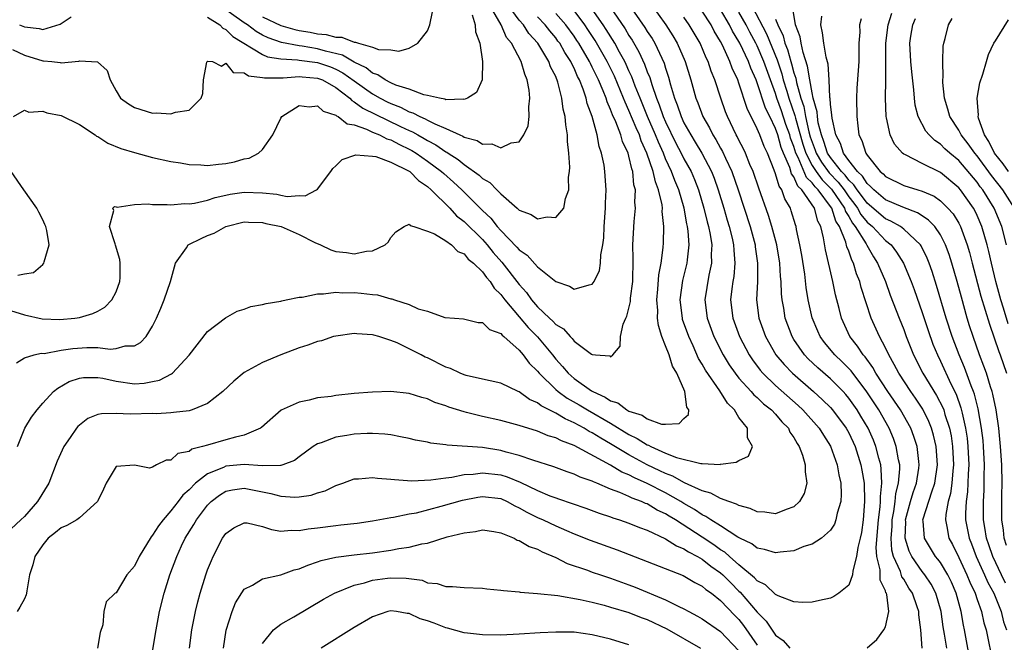
# Model space of a CAD drawing. Units: inches. Extents: x 2580000 to 2583000, y 1485000 to 1488000.
# Drawn here: x 2581162 to 2581270, y 1485438 to 1485506 of the extents above; entities that cross this region are included whole.
import ezdxf

# ---------------------------------------------------------------- set-up
doc = ezdxf.new("R2010")
doc.units = ezdxf.units.IN
doc.header["$MEASUREMENT"] = 0
doc.layers.add('LD25801485_2ft', color=242, linetype='Continuous')

msp = doc.modelspace()

# ---------------------------------------------------------------- linework, layer by layer
at = {"layer": 'LD25801485_2ft'}
for points, elevation in [([(2581226.91, 1485507), (2581228.58, 1485504.58), (2581229, 1485503.85), (2581229.34, 1485503.34), (2581230.07, 1485502.07), (2581230.71, 1485500.71), (2581231, 1485499.89), (2581231.27, 1485499.27), (2581231.48, 1485498.52), (2581232.01, 1485497), (2581232.3, 1485496.3), (2581232.75, 1485495), (2581233, 1485494.42), (2581234.12, 1485492.12), (2581234.71, 1485491), (2581235, 1485490.4), (2581235.78, 1485489), (2581236.15, 1485488.15), (2581236.6, 1485487), (2581237.18, 1485485), (2581237.52, 1485483.52), (2581237.67, 1485483), (2581237.85, 1485482.15), (2581238.04, 1485481), (2581237.99, 1485479.99), (2581238.02, 1485479), (2581237.72, 1485477.72), (2581237.27, 1485475), (2581237.52, 1485473), (2581238.27, 1485471), (2581239.28, 1485469), (2581239.93, 1485467.93), (2581240.58, 1485467), (2581241, 1485466.47), (2581242.33, 1485465), (2581242.64, 1485464.64), (2581243, 1485464.34), (2581243.68, 1485463.68), (2581244.55, 1485463), (2581245, 1485462.53), (2581245.7, 1485461.7), (2581246.4, 1485461), (2581246.58, 1485460.58), (2581247, 1485459.99), (2581247.35, 1485459.35), (2581247.58, 1485459), (2581247.93, 1485458.07), (2581248.24, 1485457), (2581248.23, 1485456.23), (2581248.43, 1485455), (2581248.11, 1485453.89), (2581247.61, 1485453), (2581247, 1485452.44), (2581246.15, 1485452.15), (2581245, 1485451.67), (2581243.84, 1485451.84), (2581243, 1485451.87), (2581242.25, 1485452.25), (2581241, 1485452.56), (2581240.73, 1485452.73), (2581239.9, 1485453), (2581239, 1485453.33), (2581237.93, 1485453.93), (2581237, 1485454.16), (2581235.06, 1485455.06), (2581235, 1485455.08), (2581233.78, 1485455.78), (2581233, 1485456.05), (2581232.37, 1485456.37), (2581231, 1485457.01), (2581229, 1485458.1), (2581227, 1485459.31), (2581225.92, 1485459.92), (2581225, 1485460.5), (2581224.66, 1485460.66), (2581224.11, 1485461), (2581223, 1485461.61), (2581222.02, 1485462.02), (2581221, 1485462.65), (2581219.43, 1485463.43), (2581219, 1485463.78), (2581218.14, 1485464.14), (2581217, 1485464.96), (2581216.89, 1485465), (2581215, 1485465.91), (2581213.84, 1485466.16), (2581213, 1485466.37), (2581211.24, 1485466.76), (2581211, 1485466.83), (2581210.59, 1485467), (2581209.51, 1485467.51), (2581209, 1485467.65), (2581207, 1485468.67), (2581206.76, 1485468.76), (2581206.32, 1485469), (2581205.43, 1485469.43), (2581205, 1485469.68), (2581203.69, 1485470.31), (2581203, 1485470.56), (2581201.68, 1485471), (2581201.15, 1485471.15), (2581201, 1485471.21), (2581199.3, 1485471.3), (2581199, 1485471.35), (2581197, 1485471.06), (2581196.76, 1485471), (2581195.45, 1485470.55), (2581195, 1485470.46), (2581193.94, 1485470.06), (2581193, 1485469.76), (2581190.98, 1485469), (2581189, 1485468.17), (2581187, 1485467.07), (2581185.85, 1485466.15), (2581184.67, 1485465), (2581183, 1485463.7), (2581181.31, 1485463), (2581181, 1485462.91), (2581179.29, 1485462.71), (2581179, 1485462.7), (2581177.41, 1485462.59), (2581177, 1485462.6), (2581174.53, 1485462.53), (2581173, 1485462.62), (2581171.41, 1485462.59), (2581171, 1485462.5), (2581169.94, 1485462.06), (2581169, 1485461.35), (2581168.82, 1485461.18), (2581168.68, 1485461), (2581167.99, 1485459.99), (2581167.29, 1485459), (2581166.58, 1485457.42), (2581165.68, 1485455), (2581164.41, 1485453), (2581163, 1485451.39), (2581162.61, 1485451), (2581161, 1485449.51)], 10928), ([(2581161.69, 1485502.31), (2581163, 1485501.72), (2581165, 1485501.1), (2581165.1, 1485501.1), (2581165.98, 1485501), (2581166.89, 1485500.89), (2581167, 1485500.86), (2581168.94, 1485501.06), (2581169, 1485501.09), (2581170.98, 1485500.98), (2581172.03, 1485500.03), (2581172.35, 1485499), (2581173, 1485497.81), (2581173.48, 1485497), (2581174.38, 1485496.38), (2581175, 1485495.98), (2581177, 1485495.39), (2581177.41, 1485495.41), (2581179, 1485495.3), (2581179.49, 1485495.49), (2581181, 1485495.7), (2581182.31, 1485497), (2581182.49, 1485497.51), (2581182.56, 1485499), (2581182.93, 1485500.93), (2581182.94, 1485501), (2581183, 1485501.06), (2581183.54, 1485501), (2581184.51, 1485500.51), (2581185, 1485500.85), (2581185.8, 1485499.8), (2581187, 1485499.76), (2581187.45, 1485499.45), (2581189, 1485499.27), (2581189.22, 1485499.22), (2581191, 1485499.25), (2581191.23, 1485499.23), (2581193, 1485499.37), (2581193.33, 1485499.33), (2581195, 1485499.2), (2581195.53, 1485499), (2581197, 1485498.17), (2581198.51, 1485497), (2581198.75, 1485496.75), (2581199, 1485496.63), (2581199.93, 1485495.93), (2581204.07, 1485493.93), (2581205, 1485493.5), (2581205.35, 1485493.35), (2581205.94, 1485493), (2581206.63, 1485492.63), (2581207, 1485492.39), (2581207.93, 1485491.93), (2581209, 1485491.16), (2581209.11, 1485491.11), (2581209.27, 1485491), (2581210.34, 1485490.34), (2581211, 1485489.77), (2581212.63, 1485488.63), (2581213, 1485488.24), (2581213.81, 1485487.81), (2581214.56, 1485487), (2581214.81, 1485486.81), (2581215, 1485486.56), (2581216.8, 1485485), (2581216.92, 1485484.92), (2581217, 1485484.81), (2581218.33, 1485484.33), (2581219, 1485483.84), (2581220.07, 1485484.07), (2581221, 1485484.01), (2581221.88, 1485485), (2581222.08, 1485486.08), (2581222.44, 1485487), (2581222.41, 1485488.41), (2581222.51, 1485489), (2581222.53, 1485489.47), (2581222.44, 1485491), (2581222.29, 1485492.29), (2581222.29, 1485493), (2581222.1, 1485494.1), (2581222.05, 1485495), (2581221.82, 1485495.82), (2581221.68, 1485497), (2581221.24, 1485498.76), (2581221, 1485499.37), (2581220.45, 1485500.45), (2581220.26, 1485501), (2581219.05, 1485503), (2581218.07, 1485504.07), (2581217.47, 1485505), (2581217, 1485505.53), (2581215.93, 1485507)], 10918), ([(2581229, 1485507.22), (2581230.74, 1485504.74), (2581231, 1485504.3), (2581231.52, 1485503.52), (2581231.82, 1485503), (2581232.84, 1485500.84), (2581233, 1485500.28), (2581233.32, 1485499.32), (2581233.54, 1485498.46), (2581233.97, 1485497), (2581234.27, 1485496.27), (2581234.69, 1485495), (2581235, 1485494.34), (2581235.74, 1485493), (2581236.22, 1485492.22), (2581236.94, 1485491), (2581238, 1485489), (2581238.29, 1485488.29), (2581238.74, 1485487), (2581239.34, 1485485), (2581239.71, 1485483.71), (2581239.94, 1485483), (2581240.25, 1485481.75), (2581240.42, 1485481), (2581240.44, 1485480.44), (2581240.57, 1485479), (2581240.44, 1485477.56), (2581240.34, 1485477), (2581240.23, 1485476.23), (2581240.09, 1485475), (2581240.33, 1485473), (2581241.06, 1485471), (2581242.12, 1485469), (2581242.47, 1485468.47), (2581243.33, 1485467.33), (2581243.63, 1485467), (2581245, 1485465.68), (2581247.48, 1485463.48), (2581247.99, 1485463), (2581249.78, 1485461), (2581250.23, 1485460.23), (2581251, 1485459.04), (2581251.72, 1485457), (2581251.91, 1485455.91), (2581252.13, 1485455), (2581252.18, 1485453.82), (2581252.13, 1485453), (2581251.73, 1485451.73), (2581251.6, 1485451), (2581251.45, 1485450.55), (2581251, 1485449.87), (2581250.03, 1485449), (2581249, 1485448.35), (2581248.09, 1485448.09), (2581247, 1485447.64), (2581245.5, 1485447.5), (2581245, 1485447.41), (2581243.79, 1485447.79), (2581243, 1485447.92), (2581242.4, 1485448.4), (2581241.09, 1485449), (2581240.89, 1485449.11), (2581239, 1485450.34), (2581237.95, 1485451), (2581237.39, 1485451.39), (2581237, 1485451.55), (2581236.14, 1485452.14), (2581235, 1485452.8), (2581234.68, 1485453), (2581233, 1485453.96), (2581231, 1485454.99), (2581229.59, 1485455.59), (2581229, 1485455.92), (2581228.22, 1485456.22), (2581227, 1485456.98), (2581223, 1485459.12), (2581221.62, 1485459.62), (2581221, 1485459.96), (2581220.19, 1485460.19), (2581219, 1485460.69), (2581217, 1485461.3), (2581215, 1485461.83), (2581213, 1485462.27), (2581211.28, 1485462.72), (2581211, 1485462.78), (2581209.32, 1485463.32), (2581209, 1485463.46), (2581207.82, 1485463.82), (2581207, 1485464.2), (2581206.37, 1485464.37), (2581205, 1485464.81), (2581203, 1485465.02), (2581201, 1485464.95), (2581199, 1485464.78), (2581197, 1485464.57), (2581196.48, 1485464.48), (2581195, 1485464.31), (2581194.07, 1485464.07), (2581193, 1485463.86), (2581191.03, 1485462.97), (2581188.9, 1485461.1), (2581188.77, 1485461), (2581187, 1485460.23), (2581186.04, 1485460.04), (2581185, 1485459.73), (2581183, 1485459.17), (2581182.45, 1485459), (2581181.29, 1485458.71), (2581181, 1485458.47), (2581179.76, 1485458.24), (2581179, 1485457.51), (2581178.49, 1485457.51), (2581177.42, 1485457), (2581177, 1485456.77), (2581176.66, 1485456.66), (2581175, 1485456.96), (2581173, 1485456.84), (2581171.91, 1485455), (2581171.63, 1485454.37), (2581171, 1485453.1), (2581170.97, 1485453), (2581169, 1485451.23), (2581168.71, 1485451), (2581167.62, 1485450.38), (2581167, 1485450.15), (2581166.38, 1485449.62), (2581165.6, 1485449), (2581165, 1485448.3), (2581164.12, 1485447), (2581163.9, 1485446.1), (2581163.55, 1485445), (2581163.25, 1485443.25), (2581163.23, 1485443), (2581163.19, 1485442.81), (2581163, 1485442.4), (2581162.5, 1485441.5), (2581162.21, 1485441)], 10930), ([(2581231.34, 1485507.34), (2581233.03, 1485505), (2581233.8, 1485503.8), (2581234.26, 1485503), (2581235.14, 1485501), (2581235.76, 1485499), (2581236.31, 1485497), (2581236.51, 1485496.51), (2581237.06, 1485495), (2581237.78, 1485493.78), (2581238.16, 1485493), (2581238.49, 1485492.49), (2581239, 1485491.56), (2581239.21, 1485491.21), (2581239.55, 1485490.45), (2581240.23, 1485489), (2581240.93, 1485487), (2581242.24, 1485483), (2581242.77, 1485481), (2581242.79, 1485480.79), (2581243.04, 1485479), (2581243.02, 1485477), (2581242.93, 1485475), (2581243.19, 1485473), (2581243.9, 1485471), (2581245.04, 1485469), (2581245.94, 1485467.94), (2581246.85, 1485467), (2581249.14, 1485465), (2581250.12, 1485464.12), (2581251, 1485463.25), (2581251.22, 1485463), (2581252.72, 1485461), (2581253, 1485460.49), (2581253.69, 1485459), (2581254.33, 1485457), (2581254.43, 1485456.43), (2581254.67, 1485455), (2581254.73, 1485453), (2581254.58, 1485451), (2581254.37, 1485449.63), (2581254.24, 1485449), (2581253.99, 1485447.99), (2581253.84, 1485447), (2581253.43, 1485445.43), (2581253.42, 1485445), (2581253, 1485443.9), (2581251.91, 1485443), (2581251.37, 1485442.63), (2581251, 1485442.47), (2581249.8, 1485442.2), (2581249, 1485442.04), (2581248, 1485442), (2581247, 1485442.07), (2581245.29, 1485442.71), (2581245, 1485442.86), (2581243.92, 1485443.92), (2581243, 1485444.35), (2581242.7, 1485444.7), (2581241, 1485446.11), (2581239.97, 1485447), (2581239.47, 1485447.47), (2581239, 1485447.75), (2581238.28, 1485448.28), (2581237, 1485449.12), (2581234.07, 1485451), (2581233.4, 1485451.4), (2581233, 1485451.67), (2581232.08, 1485452.08), (2581231, 1485452.74), (2581230.8, 1485452.8), (2581230.38, 1485453), (2581229.36, 1485453.36), (2581229, 1485453.55), (2581228.01, 1485453.99), (2581227, 1485454.36), (2581225.49, 1485455), (2581225.13, 1485455.14), (2581225, 1485455.22), (2581223.67, 1485455.67), (2581223, 1485456.01), (2581222.25, 1485456.25), (2581220.79, 1485456.79), (2581218.49, 1485457.51), (2581217, 1485458.04), (2581215.6, 1485458.4), (2581215, 1485458.59), (2581213, 1485458.89), (2581209.15, 1485459.15), (2581209, 1485459.18), (2581207.38, 1485459.38), (2581207, 1485459.47), (2581205.71, 1485459.71), (2581205, 1485459.88), (2581204.07, 1485460.07), (2581203, 1485460.27), (2581202.36, 1485460.35), (2581201, 1485460.44), (2581200.43, 1485460.43), (2581199, 1485460.35), (2581198.2, 1485460.2), (2581197, 1485460.02), (2581195.41, 1485459.41), (2581195, 1485459.3), (2581194.53, 1485459), (2581193, 1485457.89), (2581192.5, 1485457.5), (2581191.22, 1485457), (2581191, 1485456.94), (2581190.95, 1485456.95), (2581189, 1485456.9), (2581187, 1485457.03), (2581185, 1485456.86), (2581184.73, 1485456.73), (2581183, 1485456.04), (2581181.69, 1485455), (2581181, 1485454.29), (2581180.3, 1485453.69), (2581179.8, 1485453), (2581179, 1485451.98), (2581178.13, 1485451), (2581177.65, 1485450.35), (2581177, 1485449.33), (2581176.83, 1485449.17), (2581175.51, 1485447), (2581175, 1485445.95), (2581174.19, 1485445), (2581173, 1485443.05), (2581172.92, 1485443), (2581171.94, 1485442.06), (2581171.66, 1485441), (2581171.55, 1485439.55), (2581171.28, 1485438.72), (2581170.97, 1485437)], 10932), ([(2581183, 1485505.86), (2581184.35, 1485505), (2581184.65, 1485504.65), (2581185, 1485504.52), (2581185.76, 1485503.76), (2581189, 1485501.77), (2581189.54, 1485501.54), (2581191, 1485501.3), (2581192.8, 1485501.2), (2581193, 1485501.16), (2581195, 1485500.91), (2581196.42, 1485500.42), (2581197, 1485500.19), (2581197.78, 1485499.78), (2581199, 1485498.89), (2581201, 1485497.47), (2581201.84, 1485497), (2581202.61, 1485496.61), (2581203, 1485496.42), (2581204.04, 1485496.04), (2581205, 1485495.54), (2581205.42, 1485495.42), (2581206.18, 1485495), (2581206.76, 1485494.76), (2581207, 1485494.62), (2581207.8, 1485494.2), (2581209, 1485493.69), (2581210.52, 1485493), (2581210.86, 1485492.86), (2581211, 1485492.76), (2581212.41, 1485492.41), (2581213, 1485492.01), (2581214.02, 1485492.02), (2581215, 1485491.61), (2581216.15, 1485492.15), (2581217, 1485492.26), (2581217.52, 1485493), (2581217.99, 1485494.01), (2581218.11, 1485495), (2581218.08, 1485496.08), (2581218.19, 1485497), (2581218.12, 1485497.88), (2581217.9, 1485499), (2581217.62, 1485499.62), (2581217.22, 1485501), (2581216.18, 1485503), (2581215.64, 1485503.64), (2581215.05, 1485505), (2581213.9, 1485507)], 10916), ([(2581211.88, 1485506.12), (2581212.2, 1485505), (2581212.24, 1485504.24), (2581212.72, 1485503), (2581213.02, 1485501), (2581212.98, 1485499), (2581212.36, 1485497.64), (2581211.38, 1485497), (2581211, 1485496.86), (2581210.9, 1485496.9), (2581209, 1485496.84), (2581208.9, 1485496.9), (2581208.31, 1485497), (2581207, 1485497.32), (2581206.62, 1485497.38), (2581205, 1485497.98), (2581203.55, 1485498.45), (2581203, 1485498.69), (2581202.39, 1485499), (2581201.57, 1485499.57), (2581201, 1485499.74), (2581200.31, 1485500.31), (2581199, 1485500.93), (2581197.72, 1485501.72), (2581195.86, 1485502.14), (2581195, 1485502.39), (2581193.33, 1485502.67), (2581193, 1485502.71), (2581191.08, 1485503.08), (2581189.6, 1485503.6), (2581189, 1485503.89), (2581188.29, 1485504.29), (2581187.36, 1485505), (2581187, 1485505.22), (2581184.49, 1485507)], 10914), ([(2581242.45, 1485507), (2581244.03, 1485504.03), (2581245.18, 1485501.18), (2581245.68, 1485499.68), (2581245.85, 1485499), (2581246.22, 1485497.78), (2581246.47, 1485497), (2581247.11, 1485495.11), (2581247.17, 1485494.83), (2581247.98, 1485491.98), (2581248.3, 1485491), (2581249, 1485489.68), (2581249.44, 1485489), (2581250.09, 1485488.09), (2581251.1, 1485487.1), (2581252.53, 1485485), (2581252.65, 1485484.65), (2581253, 1485484.11), (2581253.39, 1485483.39), (2581253.71, 1485483), (2581254.88, 1485481.12), (2581254.96, 1485480.96), (2581255.7, 1485479.7), (2581256.15, 1485479), (2581257.01, 1485477), (2581257.53, 1485475.53), (2581258.5, 1485473), (2581259, 1485471.76), (2581259.28, 1485471), (2581260.07, 1485469), (2581261.1, 1485467), (2581262.59, 1485464.59), (2581263.27, 1485463.27), (2581263.36, 1485463), (2581263.5, 1485462.5), (2581263.98, 1485461), (2581264.16, 1485460.16), (2581264.34, 1485459), (2581264.44, 1485457), (2581264.36, 1485456.36), (2581264.25, 1485455), (2581264.1, 1485453.9), (2581263.85, 1485453), (2581263.59, 1485451.59), (2581263.55, 1485451), (2581263.71, 1485450.29), (2581263.93, 1485449), (2581264.31, 1485448.31), (2581265, 1485446.91), (2581265.9, 1485445), (2581266.21, 1485444.21), (2581266.78, 1485443), (2581267, 1485442.33), (2581267.48, 1485441), (2581267.76, 1485439.76), (2581267.98, 1485439), (2581268.25, 1485437.75), (2581268.49, 1485436.49)], 10942), ([(2581270.1, 1485444.1), (2581269.66, 1485445), (2581268.71, 1485447), (2581268.3, 1485448.3), (2581268.05, 1485449), (2581267.84, 1485450.16), (2581267.72, 1485451), (2581267.69, 1485453), (2581267.77, 1485454.23), (2581267.79, 1485455), (2581267.78, 1485455.78), (2581267.82, 1485457), (2581267.72, 1485459), (2581267.66, 1485459.66), (2581267.49, 1485461), (2581267.12, 1485463.12), (2581266.72, 1485464.72), (2581266.62, 1485465), (2581266.36, 1485465.64), (2581265.63, 1485467.63), (2581265.04, 1485469), (2581264.28, 1485471), (2581263.62, 1485473), (2581262.58, 1485476.58), (2581262.09, 1485478.09), (2581261.77, 1485479), (2581261.55, 1485479.55), (2581260.89, 1485480.89), (2581260.82, 1485481), (2581259, 1485482.71), (2581258.63, 1485483), (2581257.6, 1485483.6), (2581257, 1485483.84), (2581255, 1485485.56), (2581254.4, 1485486.4), (2581253.91, 1485487), (2581253.56, 1485487.56), (2581253, 1485488.07), (2581252.61, 1485488.61), (2581252.21, 1485489), (2581251, 1485490.53), (2581250.69, 1485491), (2581250.29, 1485492.29), (2581250.01, 1485493), (2581249.67, 1485494.33), (2581249.57, 1485495), (2581249.53, 1485495.53), (2581249.12, 1485497), (2581249, 1485497.59), (2581248.75, 1485499), (2581248.51, 1485500.51), (2581248.02, 1485501.98), (2581247.79, 1485503), (2581247.69, 1485503.69), (2581247.18, 1485505), (2581246.85, 1485507)], 10946), ([(2581161, 1485473.99), (2581163, 1485473.37), (2581164.94, 1485472.94), (2581166.85, 1485472.85), (2581168.51, 1485473), (2581169, 1485473.07), (2581170.48, 1485473.52), (2581171, 1485473.78), (2581171.78, 1485474.22), (2581172.55, 1485475), (2581173, 1485475.89), (2581173.41, 1485477), (2581173.44, 1485477.44), (2581173.46, 1485479), (2581173.41, 1485479.41), (2581172.96, 1485480.96), (2581172.89, 1485481.11), (2581172.3, 1485483), (2581172.77, 1485484.77), (2581172.66, 1485485), (2581172.82, 1485485.18), (2581173, 1485485.17), (2581173.14, 1485485.14), (2581175, 1485485.41), (2581176.52, 1485485.48), (2581177, 1485485.4), (2581178.57, 1485485.43), (2581179, 1485485.38), (2581180.49, 1485485.51), (2581181, 1485485.49), (2581181.56, 1485485.56), (2581183, 1485485.88), (2581183.82, 1485486.18), (2581185, 1485486.43), (2581185.47, 1485486.53), (2581187, 1485486.76), (2581189, 1485486.68), (2581190.54, 1485486.54), (2581191, 1485486.43), (2581191.7, 1485486.3), (2581193, 1485486.39), (2581193.64, 1485486.36), (2581194.89, 1485487), (2581195, 1485487.08), (2581196.45, 1485489), (2581196.66, 1485489.34), (2581197, 1485489.62), (2581197.68, 1485490.32), (2581199.17, 1485490.83), (2581201, 1485490.7), (2581201.36, 1485490.64), (2581203, 1485490.04), (2581205, 1485489.04), (2581205.06, 1485489), (2581206.03, 1485488.03), (2581207, 1485487.37), (2581207.41, 1485487), (2581209.43, 1485485), (2581210.18, 1485484.18), (2581211, 1485483.57), (2581213, 1485481.58), (2581213.51, 1485481), (2581214.18, 1485480.18), (2581215.13, 1485479.13), (2581217, 1485476.68), (2581217.81, 1485475.81), (2581218.36, 1485475), (2581219, 1485474.26), (2581220.34, 1485473), (2581220.69, 1485472.69), (2581221, 1485472.32), (2581221.85, 1485471.85), (2581222.57, 1485471), (2581222.8, 1485470.8), (2581223, 1485470.51), (2581224.92, 1485469.08), (2581225, 1485469.03), (2581225.35, 1485469), (2581226.9, 1485468.9), (2581227, 1485468.81), (2581227.25, 1485469), (2581228.03, 1485469.97), (2581228.06, 1485471), (2581228.37, 1485472.37), (2581228.65, 1485473), (2581228.78, 1485473.22), (2581229, 1485474.09), (2581229.16, 1485474.84), (2581229.18, 1485475.18), (2581229.41, 1485477), (2581229.43, 1485477.43), (2581229.45, 1485479), (2581229.47, 1485479.47), (2581229.41, 1485481), (2581229.56, 1485483.56), (2581229.72, 1485485), (2581229.65, 1485485.65), (2581229.71, 1485487), (2581229.55, 1485487.55), (2581229.42, 1485489), (2581229.3, 1485489.3), (2581229, 1485490.7), (2581228.92, 1485491), (2581228.3, 1485492.3), (2581228.11, 1485493), (2581227.57, 1485494.43), (2581227.21, 1485495.21), (2581227, 1485495.79), (2581226.62, 1485496.62), (2581226.51, 1485497), (2581226.19, 1485497.81), (2581225.68, 1485499), (2581225, 1485500.4), (2581224.79, 1485500.79), (2581224.7, 1485501), (2581223.53, 1485503), (2581223.32, 1485503.32), (2581223, 1485503.79), (2581222.1, 1485505), (2581221, 1485506.25)], 10922), ([(2581161.79, 1485495), (2581163, 1485495.69), (2581163.48, 1485495.48), (2581165, 1485495.6), (2581165.43, 1485495.43), (2581167, 1485495.14), (2581169, 1485494.15), (2581170.74, 1485493), (2581170.88, 1485492.88), (2581171, 1485492.84), (2581172.11, 1485492.11), (2581173.53, 1485491.53), (2581175, 1485491.08), (2581177, 1485490.55), (2581179, 1485490.11), (2581180.05, 1485489.95), (2581181, 1485489.78), (2581182.26, 1485489.74), (2581183, 1485489.68), (2581184.17, 1485489.83), (2581185, 1485489.9), (2581185.92, 1485490.08), (2581187, 1485490.38), (2581187.54, 1485490.46), (2581188.57, 1485491), (2581189, 1485491.43), (2581190.12, 1485493), (2581191, 1485494.85), (2581191.09, 1485495), (2581193, 1485496.21), (2581194.07, 1485496.07), (2581195, 1485496.17), (2581195.6, 1485495.6), (2581197, 1485495.16), (2581197.08, 1485495.08), (2581197.25, 1485495), (2581198.22, 1485494.22), (2581199, 1485494.11), (2581200.36, 1485493.64), (2581201, 1485493.32), (2581201.77, 1485493), (2581202.58, 1485492.58), (2581203, 1485492.47), (2581203.95, 1485491.95), (2581205, 1485491.45), (2581205.29, 1485491.29), (2581205.76, 1485491), (2581207, 1485490.15), (2581208.55, 1485489), (2581208.78, 1485488.78), (2581209.85, 1485487.85), (2581210.74, 1485487), (2581213, 1485484.75), (2581213.91, 1485483.91), (2581214.62, 1485483), (2581215, 1485482.56), (2581216.76, 1485480.76), (2581217, 1485480.45), (2581217.89, 1485479.89), (2581219, 1485478.63), (2581221, 1485477), (2581222.5, 1485476.5), (2581223, 1485476.18), (2581224.66, 1485476.66), (2581225, 1485476.72), (2581225.21, 1485477), (2581225.79, 1485478.21), (2581225.91, 1485479), (2581225.93, 1485479.93), (2581226.13, 1485481), (2581226.24, 1485481.76), (2581226.28, 1485483), (2581226.45, 1485485), (2581226.45, 1485485.55), (2581226.52, 1485487), (2581226.38, 1485489), (2581226.28, 1485489.72), (2581226.02, 1485491), (2581225.74, 1485491.74), (2581225.52, 1485493), (2581224.99, 1485495), (2581224.45, 1485496.45), (2581224.33, 1485497), (2581224, 1485498), (2581223.59, 1485499), (2581223.38, 1485499.38), (2581223, 1485500.28), (2581222.75, 1485500.75), (2581222.65, 1485501), (2581222, 1485502), (2581221.44, 1485503), (2581221.25, 1485503.25), (2581221, 1485503.59), (2581220.35, 1485504.35), (2581219.85, 1485505), (2581219, 1485505.88)], 10920), ([(2581162.14, 1485468.14), (2581163, 1485468.7), (2581164.06, 1485469), (2581164.82, 1485469.18), (2581165.17, 1485469.17), (2581167, 1485469.51), (2581168.3, 1485469.7), (2581169.82, 1485469.82), (2581171, 1485469.8), (2581172.37, 1485469.63), (2581173, 1485469.7), (2581173.99, 1485469.99), (2581175, 1485470.01), (2581175.66, 1485470.34), (2581176.3, 1485471), (2581177, 1485472.14), (2581177.41, 1485473), (2581177.9, 1485474.1), (2581178.25, 1485475), (2581178.94, 1485477), (2581179.37, 1485478.63), (2581179.5, 1485479), (2581180.7, 1485480.7), (2581180.88, 1485481), (2581180.95, 1485481.05), (2581182.29, 1485481.71), (2581183, 1485482.02), (2581183.71, 1485482.29), (2581185, 1485483.02), (2581187, 1485483.51), (2581187.47, 1485483.47), (2581189, 1485483.44), (2581189.35, 1485483.35), (2581191.02, 1485483.02), (2581193, 1485482.15), (2581194.72, 1485481.28), (2581195.34, 1485481), (2581196.46, 1485480.46), (2581197, 1485480.3), (2581198.18, 1485480.18), (2581199, 1485480.04), (2581200.33, 1485480.33), (2581201, 1485480.36), (2581202.39, 1485481), (2581202.71, 1485481.29), (2581203, 1485481.8), (2581203.56, 1485482.44), (2581204.46, 1485483), (2581205, 1485483.27), (2581205.11, 1485483.11), (2581205.53, 1485483), (2581207, 1485482.52), (2581207.77, 1485482.23), (2581209, 1485481.46), (2581209.62, 1485481), (2581210.3, 1485480.3), (2581211, 1485480.02), (2581211.46, 1485479.46), (2581212.02, 1485479), (2581213, 1485478.05), (2581213.44, 1485477.44), (2581213.84, 1485477), (2581214.28, 1485476.28), (2581215, 1485475.6), (2581215.44, 1485475), (2581217, 1485473.17), (2581218, 1485472), (2581219, 1485470.99), (2581220.64, 1485469), (2581221, 1485468.54), (2581221.74, 1485467.74), (2581222.35, 1485467), (2581223, 1485466.44), (2581224.92, 1485465.08), (2581225.04, 1485465), (2581226.4, 1485464.4), (2581227, 1485463.99), (2581227.77, 1485463.77), (2581228.76, 1485463), (2581229, 1485462.87), (2581230.44, 1485462.44), (2581231, 1485462.02), (2581232.54, 1485461.46), (2581233, 1485461.46), (2581234.49, 1485461.51), (2581235, 1485462.06), (2581235.49, 1485462.51), (2581235.52, 1485463), (2581235.31, 1485463.31), (2581235.11, 1485465), (2581234.22, 1485467), (2581233.76, 1485467.76), (2581233.38, 1485469), (2581233, 1485470.01), (2581232.6, 1485471), (2581232.21, 1485472.21), (2581232.13, 1485473), (2581232.15, 1485473.85), (2581232.05, 1485475), (2581232.17, 1485476.17), (2581232.25, 1485477.74), (2581232.5, 1485479), (2581232.73, 1485480.73), (2581232.76, 1485481.24), (2581232.82, 1485483), (2581232.64, 1485484.64), (2581232.65, 1485485), (2581232.62, 1485485.38), (2581232.24, 1485487), (2581231.88, 1485487.88), (2581231.64, 1485489), (2581230.96, 1485491), (2581230.35, 1485492.35), (2581230.14, 1485493), (2581229.77, 1485493.77), (2581229, 1485495.67), (2581228.57, 1485496.57), (2581228.42, 1485497), (2581227.41, 1485499.41), (2581226.62, 1485501), (2581225.31, 1485503.31), (2581224.51, 1485504.51), (2581224.18, 1485505), (2581223, 1485506.57)], 10924), ([(2581162.26, 1485459), (2581163.06, 1485461), (2581163.79, 1485462.21), (2581164.4, 1485463), (2581165, 1485463.73), (2581166.18, 1485465), (2581166.63, 1485465.37), (2581167.9, 1485466.1), (2581169, 1485466.48), (2581169.45, 1485466.55), (2581171, 1485466.54), (2581171.55, 1485466.45), (2581173, 1485466.13), (2581175, 1485465.86), (2581176.07, 1485465.93), (2581177, 1485466.09), (2581177.75, 1485466.25), (2581179.07, 1485466.93), (2581179.16, 1485467), (2581181, 1485468.97), (2581183, 1485471.56), (2581184.96, 1485473.04), (2581186.24, 1485473.76), (2581187, 1485473.99), (2581187.72, 1485474.28), (2581189, 1485474.49), (2581189.38, 1485474.62), (2581191, 1485474.88), (2581191.09, 1485474.91), (2581191.59, 1485475), (2581193, 1485475.31), (2581193.32, 1485475.32), (2581195, 1485475.67), (2581195.65, 1485475.65), (2581197, 1485475.84), (2581197.78, 1485475.78), (2581199, 1485475.81), (2581199.75, 1485475.75), (2581201, 1485475.59), (2581201.54, 1485475.54), (2581203, 1485475.12), (2581203.11, 1485475.11), (2581203.42, 1485475), (2581205, 1485474.5), (2581205.97, 1485474.03), (2581207, 1485473.79), (2581208.91, 1485473.09), (2581209.95, 1485473), (2581210.94, 1485472.94), (2581212.54, 1485472.54), (2581213, 1485472.53), (2581213.76, 1485471.76), (2581215, 1485471.33), (2581215.14, 1485471.14), (2581215.33, 1485471), (2581217, 1485469.51), (2581217.45, 1485469), (2581218.11, 1485468.11), (2581219, 1485467.24), (2581219.19, 1485467), (2581221, 1485465.22), (2581221.26, 1485465), (2581222.27, 1485464.27), (2581223.55, 1485463.55), (2581224.47, 1485463), (2581227, 1485461.55), (2581229, 1485460.33), (2581229.9, 1485459.9), (2581231, 1485459.18), (2581231.14, 1485459.14), (2581231.37, 1485459), (2581233, 1485458.28), (2581234.2, 1485457.8), (2581236.84, 1485457.16), (2581237, 1485457.16), (2581238.94, 1485457.06), (2581239, 1485457.08), (2581240.71, 1485457.29), (2581241, 1485457.5), (2581242.05, 1485457.95), (2581242.5, 1485459), (2581241.95, 1485459.95), (2581241.95, 1485461), (2581241, 1485462.19), (2581240.51, 1485463), (2581239.74, 1485463.74), (2581238.93, 1485465.07), (2581237.35, 1485467.35), (2581237, 1485468), (2581236.61, 1485468.61), (2581236, 1485470), (2581235.52, 1485471), (2581234.86, 1485472.86), (2581234.83, 1485473), (2581234.6, 1485475), (2581234.89, 1485477.11), (2581235.37, 1485479), (2581235.39, 1485479.39), (2581235.58, 1485481), (2581235.48, 1485482.52), (2581235.4, 1485483), (2581235.32, 1485483.32), (2581235.04, 1485485), (2581234.46, 1485487), (2581234.02, 1485488.02), (2581233.66, 1485489), (2581233, 1485490.41), (2581232.76, 1485491), (2581232.21, 1485492.21), (2581231.91, 1485493), (2581231.03, 1485495), (2581230.21, 1485497), (2581229.69, 1485498.31), (2581229.33, 1485499.33), (2581229, 1485499.99), (2581228.69, 1485500.69), (2581228.54, 1485501), (2581227.97, 1485502.03), (2581227.45, 1485503), (2581226.51, 1485504.51), (2581226.19, 1485505), (2581225, 1485506.73)], 10926), ([(2581162.45, 1485505), (2581163, 1485504.79), (2581164.62, 1485504.62), (2581165, 1485504.51), (2581166.92, 1485505.08), (2581168.11, 1485505.89)], 10916), ([(2581189, 1485505.88), (2581191, 1485504.95), (2581192.51, 1485504.51), (2581193, 1485504.41), (2581194.2, 1485504.2), (2581195, 1485504.04), (2581195.96, 1485503.96), (2581197, 1485503.67), (2581197.67, 1485503.67), (2581199, 1485503.12), (2581199.14, 1485503.14), (2581199.48, 1485503), (2581201, 1485502.59), (2581201.66, 1485502.34), (2581203, 1485502.27), (2581203.86, 1485502.14), (2581205, 1485502.47), (2581205.96, 1485503), (2581207, 1485504.35), (2581207.26, 1485505), (2581207.56, 1485506.44)], 10912), ([(2581261.01, 1485437), (2581260.88, 1485439), (2581260.64, 1485440.64), (2581260.64, 1485441), (2581260.48, 1485441.52), (2581259.96, 1485443), (2581259.57, 1485443.57), (2581259, 1485444.52), (2581258.8, 1485444.8), (2581258.63, 1485445.37), (2581257.88, 1485447), (2581257.7, 1485447.7), (2581257.62, 1485449), (2581257.72, 1485450.28), (2581257.73, 1485451), (2581257.91, 1485451.91), (2581258.05, 1485453), (2581258.12, 1485453.88), (2581258.44, 1485455), (2581258.58, 1485456.58), (2581258.57, 1485457), (2581258.44, 1485457.56), (2581258.19, 1485459), (2581257.88, 1485459.88), (2581257.4, 1485461), (2581256.27, 1485463), (2581254.98, 1485464.98), (2581253.26, 1485467.26), (2581252.26, 1485468.26), (2581251.47, 1485469), (2581250.35, 1485470.35), (2581249.87, 1485471), (2581249.61, 1485471.61), (2581249, 1485473.04), (2581248.58, 1485475), (2581248.36, 1485476.36), (2581248.2, 1485477.8), (2581247.87, 1485479.87), (2581247.67, 1485481), (2581247.3, 1485482.7), (2581247.25, 1485483), (2581247.18, 1485483.18), (2581246.72, 1485484.72), (2581246.62, 1485485), (2581246.02, 1485486.02), (2581245.69, 1485487), (2581245.4, 1485487.4), (2581245, 1485488.76), (2581244.85, 1485489.15), (2581244.11, 1485491), (2581243.75, 1485491.75), (2581243.28, 1485493), (2581243, 1485493.66), (2581241.89, 1485495.89), (2581241, 1485498.66), (2581240.88, 1485499), (2581240.28, 1485500.28), (2581240.03, 1485501), (2581239.21, 1485502.79), (2581239, 1485503.19), (2581238.31, 1485504.31), (2581237.96, 1485505), (2581237, 1485506.52)], 10936), ([(2581263.71, 1485437), (2581263.46, 1485438.54), (2581263.32, 1485439.32), (2581263.07, 1485441), (2581262.51, 1485443), (2581261.99, 1485443.99), (2581261.31, 1485445), (2581261, 1485445.39), (2581259.87, 1485447), (2581259.58, 1485447.58), (2581259.16, 1485449), (2581259.21, 1485450.79), (2581259.2, 1485451), (2581259.73, 1485453), (2581260.01, 1485453.99), (2581260.39, 1485455), (2581260.66, 1485456.66), (2581260.7, 1485457), (2581260.64, 1485457.36), (2581260.45, 1485459), (2581260.1, 1485460.1), (2581259.76, 1485461), (2581258.66, 1485463), (2581257.28, 1485465), (2581255.97, 1485467), (2581255.63, 1485467.63), (2581254.78, 1485468.78), (2581254.57, 1485469), (2581253.96, 1485469.96), (2581253.13, 1485471), (2581252.21, 1485473), (2581251.95, 1485474.05), (2581251.54, 1485475.54), (2581251.25, 1485477), (2581250.45, 1485480.45), (2581250.24, 1485481.76), (2581249.94, 1485483), (2581249.61, 1485483.61), (2581249.27, 1485485), (2581247.88, 1485487), (2581247.42, 1485487.42), (2581247, 1485488.44), (2581246.76, 1485488.76), (2581246.55, 1485489.45), (2581245.86, 1485491), (2581245.62, 1485491.62), (2581245.24, 1485493), (2581245, 1485493.71), (2581244.38, 1485495), (2581243.91, 1485495.91), (2581243, 1485498.68), (2581242.88, 1485499), (2581242.3, 1485500.3), (2581242.05, 1485501), (2581241.11, 1485503), (2581241, 1485503.2), (2581240.32, 1485504.32), (2581239.98, 1485505), (2581239, 1485506.7)], 10938), ([(2581266.37, 1485435), (2581265.65, 1485439), (2581265.53, 1485439.53), (2581265.26, 1485441), (2581264.72, 1485443), (2581264.2, 1485444.2), (2581263.82, 1485445), (2581263, 1485446.34), (2581262.72, 1485446.72), (2581262.48, 1485447), (2581261.91, 1485447.91), (2581261.27, 1485449), (2581261.12, 1485450.88), (2581261.1, 1485451), (2581261.13, 1485451.13), (2581262.05, 1485454.05), (2581262.4, 1485455), (2581262.69, 1485457), (2581262.54, 1485459), (2581262.25, 1485460.25), (2581262.02, 1485461), (2581261.74, 1485461.74), (2581261.09, 1485463.09), (2581260.3, 1485464.3), (2581259.79, 1485465), (2581258.45, 1485467), (2581257.97, 1485467.97), (2581257.36, 1485469), (2581257, 1485469.76), (2581256.34, 1485471), (2581255.45, 1485473), (2581254.36, 1485476.36), (2581254.2, 1485477), (2581253.85, 1485477.85), (2581253.53, 1485479), (2581253.33, 1485479.33), (2581253, 1485480.31), (2581252.79, 1485480.79), (2581252.68, 1485481.32), (2581251.97, 1485483), (2581251.59, 1485483.59), (2581251.14, 1485485), (2581251, 1485485.21), (2581249.66, 1485487), (2581249.33, 1485487.33), (2581249, 1485487.79), (2581248.37, 1485488.37), (2581247.46, 1485490.54), (2581247.22, 1485491), (2581247, 1485491.73), (2581246.64, 1485492.64), (2581246.55, 1485493), (2581246.14, 1485494.14), (2581245.65, 1485495.65), (2581245.16, 1485497), (2581245, 1485497.51), (2581244.44, 1485499), (2581243.73, 1485501), (2581243, 1485502.71), (2581242.86, 1485503), (2581242.2, 1485504.2), (2581241.78, 1485505), (2581241, 1485506.41)], 10940), ([(2581270.22, 1485448.22), (2581269.96, 1485449), (2581269.88, 1485449.88), (2581269.72, 1485451), (2581269.7, 1485453.7), (2581269.73, 1485455), (2581269.7, 1485457), (2581269.58, 1485459), (2581269.38, 1485461), (2581269.09, 1485463), (2581268.73, 1485464.73), (2581268.66, 1485465), (2581268.48, 1485465.52), (2581268.03, 1485467), (2581267.76, 1485467.76), (2581267.28, 1485469), (2581266.57, 1485471), (2581266.19, 1485472.19), (2581265.94, 1485473), (2581265.29, 1485475.29), (2581264.83, 1485477), (2581264.24, 1485479), (2581263.95, 1485479.95), (2581263.56, 1485481), (2581263, 1485482.09), (2581262.38, 1485483), (2581261.72, 1485483.72), (2581261, 1485484.18), (2581260.51, 1485484.51), (2581258.89, 1485485.11), (2581257, 1485485.92), (2581255.72, 1485487), (2581255.38, 1485487.38), (2581255, 1485487.69), (2581254.5, 1485488.5), (2581253.94, 1485489), (2581253, 1485490.22), (2581252.42, 1485491), (2581252.08, 1485492.08), (2581251.57, 1485493), (2581251.18, 1485494.82), (2581251.16, 1485495.16), (2581251, 1485496.36), (2581250.96, 1485496.96), (2581250.93, 1485497.07), (2581250.84, 1485499), (2581250.74, 1485500.74), (2581250.53, 1485501.47), (2581250.26, 1485503), (2581250.14, 1485504.14), (2581249.93, 1485505), (2581250.04, 1485505.96)], 10948), ([(2581270.41, 1485472.41), (2581269.88, 1485474.12), (2581269.59, 1485475), (2581269.06, 1485477), (2581268.57, 1485479), (2581268.28, 1485480.28), (2581268.1, 1485481), (2581267.53, 1485483), (2581267, 1485484.21), (2581266.75, 1485484.75), (2581266.6, 1485485), (2581265.19, 1485487), (2581265, 1485487.23), (2581263, 1485488.89), (2581261, 1485489.88), (2581259.18, 1485490.82), (2581259, 1485490.9), (2581258.87, 1485491), (2581258, 1485492), (2581257.5, 1485493), (2581257.13, 1485494.87), (2581257.09, 1485495), (2581257.02, 1485497), (2581257.05, 1485498.95), (2581257.03, 1485501), (2581257.03, 1485503), (2581257.3, 1485505), (2581257.71, 1485506.29)], 10952), ([(2581255, 1485437.06), (2581256.05, 1485437.95), (2581256.84, 1485439), (2581257, 1485439.35), (2581257.38, 1485441), (2581257.15, 1485442.85), (2581257.1, 1485443), (2581257.06, 1485443.06), (2581257, 1485443.25), (2581256.42, 1485444.42), (2581256.43, 1485445.57), (2581256.07, 1485447), (2581256, 1485448), (2581256.26, 1485451), (2581256.43, 1485452.43), (2581256.46, 1485453), (2581256.45, 1485453.55), (2581256.6, 1485455), (2581256.55, 1485456.55), (2581256.48, 1485457), (2581256.28, 1485457.72), (2581255.97, 1485459), (2581255.7, 1485459.7), (2581255.12, 1485461), (2581254.33, 1485462.33), (2581253.91, 1485463), (2581253, 1485464.3), (2581252.68, 1485464.68), (2581252.39, 1485465), (2581251, 1485466.4), (2581249.61, 1485467.61), (2581248.58, 1485468.58), (2581248.17, 1485469), (2581247, 1485470.69), (2581246.8, 1485471), (2581246.06, 1485473), (2581245.89, 1485474.11), (2581245.73, 1485475), (2581245.66, 1485475.66), (2581245.63, 1485477), (2581245.56, 1485477.56), (2581245.48, 1485479), (2581245.13, 1485481), (2581244.61, 1485483), (2581244.23, 1485484.23), (2581243.18, 1485487.18), (2581242.55, 1485489), (2581242.21, 1485489.79), (2581241.73, 1485491), (2581241.5, 1485491.5), (2581241, 1485492.45), (2581240.82, 1485492.82), (2581240.72, 1485493), (2581239.75, 1485495), (2581239.54, 1485495.54), (2581239.02, 1485497), (2581238.37, 1485499), (2581237.97, 1485499.97), (2581237.64, 1485501), (2581237.43, 1485501.43), (2581236.76, 1485503), (2581235.59, 1485505), (2581235, 1485505.84)], 10934), ([(2581245, 1485505.62), (2581245.24, 1485505), (2581245.82, 1485503.82), (2581246.03, 1485503), (2581246.31, 1485502.31), (2581246.67, 1485501), (2581246.75, 1485500.75), (2581247, 1485499.78), (2581247.2, 1485499.2), (2581247.28, 1485498.72), (2581247.78, 1485497), (2581248.09, 1485496.09), (2581248.28, 1485495), (2581248.65, 1485493.35), (2581248.8, 1485492.8), (2581249, 1485492.2), (2581249.34, 1485491.34), (2581249.45, 1485491), (2581250.03, 1485490.03), (2581250.85, 1485488.85), (2581251.85, 1485487.85), (2581252.48, 1485487), (2581253, 1485486.25), (2581253.56, 1485485.56), (2581253.96, 1485485), (2581254.33, 1485484.33), (2581255, 1485483.5), (2581255.58, 1485483), (2581257, 1485481.49), (2581257.61, 1485481), (2581258.22, 1485480.22), (2581258.96, 1485479), (2581259.81, 1485477), (2581260.13, 1485476.13), (2581261, 1485473.64), (2581261.66, 1485471.66), (2581262.18, 1485470.18), (2581262.67, 1485469), (2581263, 1485468.33), (2581264.15, 1485465.85), (2581264.72, 1485464.72), (2581265.24, 1485463.24), (2581265.37, 1485462.63), (2581265.75, 1485461), (2581265.91, 1485459.91), (2581266.01, 1485459), (2581266.1, 1485457), (2581266.03, 1485456.03), (2581266, 1485455), (2581265.95, 1485454.05), (2581265.8, 1485453), (2581265.74, 1485451.74), (2581265.75, 1485451), (2581266.13, 1485449), (2581266.38, 1485448.38), (2581266.89, 1485447), (2581267.81, 1485445), (2581268.17, 1485444.17), (2581268.82, 1485443), (2581269.62, 1485441), (2581269.89, 1485439.89), (2581270.23, 1485439)], 10944), ([(2581254.34, 1485505.66), (2581254.18, 1485505), (2581254.21, 1485504.21), (2581254.08, 1485503), (2581254.11, 1485502.11), (2581254.08, 1485501), (2581254.03, 1485500.03), (2581253.89, 1485498.11), (2581253.84, 1485497), (2581253.86, 1485495), (2581254, 1485494), (2581254.11, 1485493), (2581254.41, 1485492.41), (2581254.86, 1485491), (2581255, 1485490.79), (2581256.43, 1485489), (2581256.75, 1485488.75), (2581257, 1485488.47), (2581259, 1485487.48), (2581260.52, 1485487), (2581261, 1485486.87), (2581262.31, 1485486.31), (2581263, 1485485.82), (2581263.83, 1485485), (2581264.38, 1485484.38), (2581265, 1485483.36), (2581265.19, 1485483), (2581265.92, 1485481), (2581266.16, 1485480.16), (2581266.47, 1485479), (2581267.43, 1485475.43), (2581268.35, 1485472.35), (2581269.37, 1485469.37), (2581269.51, 1485469), (2581270.2, 1485467)], 10950), ([(2581270.23, 1485481), (2581269.72, 1485483), (2581268.88, 1485485), (2581267.62, 1485487), (2581267.35, 1485487.35), (2581267, 1485487.84), (2581265, 1485490.21), (2581264.04, 1485491), (2581263.5, 1485491.5), (2581263, 1485492.01), (2581262.39, 1485492.39), (2581261.76, 1485493), (2581261.42, 1485493.42), (2581260.56, 1485495), (2581260.24, 1485496.24), (2581260.16, 1485497), (2581260.09, 1485497.91), (2581259.87, 1485499.87), (2581259.76, 1485501), (2581259.67, 1485503), (2581259.78, 1485503.78), (2581259.98, 1485505), (2581260.29, 1485505.71)], 10954), ([(2581271.09, 1485485), (2581269.81, 1485487), (2581268.57, 1485488.57), (2581267, 1485490.74), (2581266.77, 1485491), (2581266.05, 1485492.05), (2581265.28, 1485493), (2581265, 1485493.53), (2581264.03, 1485495), (2581263.83, 1485495.83), (2581263.46, 1485497), (2581263.28, 1485498.72), (2581263.28, 1485499), (2581263.32, 1485499.32), (2581263.25, 1485501), (2581263.32, 1485502.68), (2581263.37, 1485503), (2581263.51, 1485503.51), (2581263.87, 1485505), (2581264.29, 1485505.71)], 10956), ([(2581270.44, 1485489), (2581269.85, 1485489.85), (2581268.92, 1485491), (2581268.3, 1485492.3), (2581267.82, 1485493), (2581267.17, 1485494.83), (2581267.13, 1485495), (2581267.16, 1485495.16), (2581267.03, 1485497), (2581267.31, 1485498.69), (2581267.64, 1485499.64), (2581268.02, 1485501), (2581268.24, 1485501.76), (2581268.85, 1485503), (2581269, 1485503.26), (2581270.44, 1485505.56)], 10958), ([(2581162.29, 1485477.71), (2581163, 1485477.86), (2581163.99, 1485478.01), (2581165, 1485478.87), (2581165.13, 1485479), (2581165.14, 1485479.14), (2581165.71, 1485481), (2581165.44, 1485482.56), (2581165.32, 1485483), (2581165.23, 1485483.23), (2581165, 1485483.73), (2581164.59, 1485484.59), (2581164.37, 1485485), (2581162.93, 1485487), (2581161.54, 1485489)], 10920), ([(2581177, 1485436.64), (2581177.38, 1485439), (2581177.75, 1485441), (2581178.25, 1485443), (2581178.89, 1485445), (2581179.64, 1485447), (2581180.16, 1485448.16), (2581180.56, 1485449), (2581181.5, 1485450.5), (2581181.77, 1485451), (2581183, 1485452.61), (2581183.39, 1485453), (2581184.3, 1485453.7), (2581185, 1485454.13), (2581185.72, 1485454.28), (2581187, 1485454.46), (2581189.9, 1485453.9), (2581191, 1485453.6), (2581192.51, 1485453.49), (2581193, 1485453.52), (2581194.3, 1485453.7), (2581195, 1485453.94), (2581195.84, 1485454.16), (2581197, 1485454.74), (2581197.75, 1485455), (2581199, 1485455.47), (2581199.49, 1485455.49), (2581201, 1485455.63), (2581201.55, 1485455.55), (2581203, 1485455.46), (2581203.4, 1485455.4), (2581205.28, 1485455.28), (2581207.37, 1485455.37), (2581209, 1485455.61), (2581209.67, 1485455.67), (2581211, 1485455.95), (2581212, 1485456), (2581213, 1485456.14), (2581215, 1485455.91), (2581215.71, 1485455.71), (2581217.12, 1485455.12), (2581219, 1485454.2), (2581220.37, 1485453.63), (2581221, 1485453.4), (2581221.31, 1485453.31), (2581224.28, 1485452.28), (2581225.74, 1485451.74), (2581227, 1485451.32), (2581227.23, 1485451.23), (2581227.98, 1485451), (2581229, 1485450.65), (2581230.16, 1485450.16), (2581231, 1485449.87), (2581233, 1485448.95), (2581234.18, 1485448.18), (2581235, 1485447.86), (2581235.51, 1485447.51), (2581236.5, 1485447), (2581237, 1485446.71), (2581237.95, 1485445.95), (2581239, 1485445.22), (2581239.25, 1485445), (2581240.12, 1485444.12), (2581241, 1485443.24), (2581241.13, 1485443.13), (2581243, 1485440.95), (2581243.97, 1485439.97), (2581245, 1485438.43), (2581245.83, 1485437.83), (2581246.58, 1485437)], 10934), ([(2581181.03, 1485437), (2581181.29, 1485439), (2581181.67, 1485441), (2581181.93, 1485442.07), (2581182.18, 1485443), (2581182.81, 1485445), (2581183, 1485445.54), (2581183.41, 1485446.59), (2581183.6, 1485447), (2581184.63, 1485449), (2581185, 1485449.53), (2581185.87, 1485450.13), (2581187, 1485450.7), (2581187.33, 1485450.67), (2581189, 1485450.3), (2581189.97, 1485449.97), (2581191, 1485449.78), (2581192.12, 1485449.88), (2581193, 1485449.84), (2581193.96, 1485450.04), (2581195, 1485450.15), (2581197, 1485450.4), (2581197.55, 1485450.45), (2581199.34, 1485450.66), (2581201, 1485450.9), (2581203, 1485451.26), (2581203.29, 1485451.29), (2581205, 1485451.65), (2581205.79, 1485451.79), (2581208.49, 1485452.49), (2581210.83, 1485453.17), (2581212.51, 1485453.49), (2581213, 1485453.56), (2581215, 1485453.32), (2581215.71, 1485453), (2581216.53, 1485452.53), (2581217, 1485452.33), (2581217.85, 1485451.85), (2581219, 1485451.28), (2581219.63, 1485451), (2581221, 1485450.35), (2581222.17, 1485449.83), (2581223, 1485449.48), (2581224.78, 1485448.78), (2581227.73, 1485447.73), (2581234.92, 1485444.92), (2581236.18, 1485444.18), (2581237, 1485443.78), (2581237.41, 1485443.41), (2581238.01, 1485443), (2581239, 1485442.22), (2581240.56, 1485440.56), (2581241, 1485440.12), (2581241.5, 1485439.5), (2581243, 1485437.35)], 10936), ([(2581184.73, 1485437), (2581185.03, 1485438.97), (2581185.69, 1485441), (2581186.06, 1485441.94), (2581187, 1485443.44), (2581187.89, 1485443.89), (2581189, 1485444.59), (2581191, 1485445), (2581192.46, 1485445.54), (2581193, 1485445.65), (2581193.93, 1485446.07), (2581195, 1485446.43), (2581195.41, 1485446.59), (2581197, 1485446.94), (2581199, 1485447.2), (2581201, 1485447.42), (2581203, 1485447.69), (2581203.87, 1485447.87), (2581205, 1485448.02), (2581206.39, 1485448.39), (2581207, 1485448.47), (2581209.14, 1485449.14), (2581211, 1485449.61), (2581212.26, 1485449.74), (2581213, 1485449.93), (2581214.26, 1485449.74), (2581215, 1485449.59), (2581216.46, 1485449), (2581216.81, 1485448.81), (2581217, 1485448.77), (2581218.09, 1485448.09), (2581219, 1485447.81), (2581219.51, 1485447.51), (2581221, 1485446.91), (2581222.26, 1485446.26), (2581224.49, 1485445.51), (2581225, 1485445.31), (2581225.91, 1485445), (2581227, 1485444.65), (2581229, 1485443.92), (2581229.66, 1485443.66), (2581233, 1485442.29), (2581234.44, 1485441.56), (2581235, 1485441.31), (2581235.55, 1485441), (2581236.5, 1485440.5), (2581237, 1485440.2), (2581239, 1485438.81), (2581241, 1485436.73)], 10938), ([(2581189, 1485437.52), (2581190.2, 1485439), (2581191, 1485439.61), (2581192.43, 1485440.43), (2581195.66, 1485442.34), (2581196.86, 1485443), (2581199, 1485443.87), (2581200.14, 1485444.14), (2581201, 1485444.41), (2581202.64, 1485444.64), (2581203, 1485444.7), (2581204.66, 1485444.66), (2581206.41, 1485444.41), (2581207, 1485444.15), (2581208.07, 1485444.07), (2581209, 1485443.72), (2581209.74, 1485443.74), (2581211, 1485443.63), (2581213, 1485443.55), (2581213.48, 1485443.48), (2581215, 1485443.34), (2581215.29, 1485443.29), (2581217, 1485443.16), (2581217.13, 1485443.13), (2581219.01, 1485442.99), (2581221.25, 1485442.75), (2581223.68, 1485442.32), (2581225, 1485442.02), (2581226.31, 1485441.69), (2581227, 1485441.5), (2581229, 1485440.89), (2581230.34, 1485440.34), (2581231, 1485440.13), (2581233.12, 1485439.12), (2581236.8, 1485437)], 10940), ([(2581229, 1485437.38), (2581227, 1485437.98), (2581225, 1485438.48), (2581223, 1485438.76), (2581221, 1485438.77), (2581219.32, 1485438.68), (2581217, 1485438.52), (2581215, 1485438.43), (2581213, 1485438.45), (2581211.36, 1485438.64), (2581211, 1485438.7), (2581209.2, 1485439.2), (2581209, 1485439.23), (2581207.72, 1485439.72), (2581207, 1485439.98), (2581206.22, 1485440.22), (2581205, 1485440.79), (2581204.8, 1485440.8), (2581203.63, 1485441), (2581203, 1485441.09), (2581202.66, 1485441), (2581201, 1485440.44), (2581199, 1485439.28), (2581195.39, 1485437)], 10942)]:
    msp.add_lwpolyline(points, dxfattribs=dict(at, elevation=elevation))

doc.saveas('drawing.dxf')
